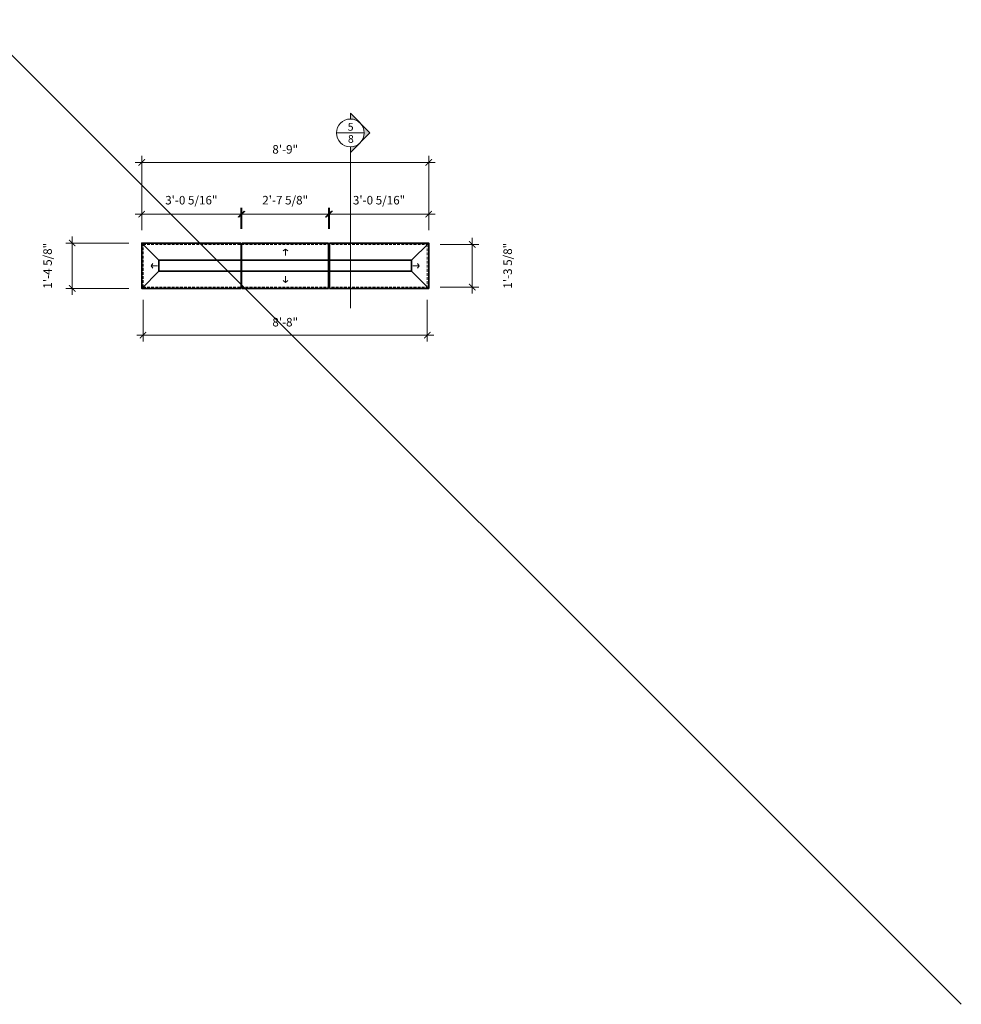
# Model space of a CAD drawing. Units: inches. Extents: x -8169 to 25847, y -8809 to 3743.
# Drawn here: x 15137 to 15481, y -8015 to -7655 of the extents above; entities that cross this region are included whole.
import ezdxf

# ---------------------------------------------------------------- set-up
doc = ezdxf.new("R2010")
doc.units = ezdxf.units.IN
doc.header["$LTSCALE"] = 4
doc.header["$MEASUREMENT"] = 0
doc.header["$PDMODE"] = 35
doc.linetypes.add('HIDDEN', pattern=[0.375, 0.25, -0.125])
doc.layers.add('0-STONE DIMS', color=8, linetype='Continuous')
doc.layers.add('MEDIUM', color=7, linetype='Continuous', lineweight=20)
doc.styles.add('AQ', font='ARCHQUIK.shx')
doc.styles.add('Info', font='TAHOMA.TTF')
doc.dimstyles.new('75', dxfattribs={"dimscale": 75, "dimtxt": 0.041667, "dimasz": 0.03125, "dimexe": 0.03125, "dimexo": 0.0625, "dimgap": 0.041667, "dimtad": 1, "dimdec": 4, "dimzin": 3, "dimdsep": 46, "dimlunit": 4, "dimtxsty": 'Info', "dimblk": 'ARCHTICK', "dimcen": 0, "dimdle": 0.03125, "dimclrd": 256, "dimclre": 256, "dimclrt": 7, "dimadec": 4, "dimazin": 0, "dimtfac": 1, "dimtdec": 4, "dimtmove": 2, "dimatfit": 3, "dimfxl": 0, "dimfrac": 2, "dimtolj": 1, "dimtzin": 0, "dimlwd": 5, "dimlwe": 5, "dimarcsym": 0})

# ---------------------------------------------------------------- blocks, each defined once
blk = doc.blocks.new('_ArchTick')
at = {"color": 0, "linetype": 'ByBlock', "const_width": 0.15}
blk.add_lwpolyline([(-0.5, -0.5), (0.5, 0.5)], dxfattribs=at)
blk = doc.blocks.new('*D232')
at = {"layer": '0-STONE DIMS', "linetype": 'Continuous', "lineweight": 5}
for p, q in [((15181.85, -7757.09), (15181.85, -7772.36)), ((15285.85, -7757.09), (15285.85, -7772.36)), ((15179.51, -7770.01), (15288.19, -7770.01))]:
    blk.add_line(p, q, dxfattribs=at)
at = {"layer": 'Defpoints', "color": 0, "linetype": 'Continuous', "lineweight": 18}
for p in [(15181.85, -7752.4), (15285.85, -7752.4), (15285.85, -7770.01)]:
    blk.add_point(p, dxfattribs=at)
at = {"layer": '0-STONE DIMS', "linetype": 'Continuous', "lineweight": 5, "xscale": 2.34375, "yscale": 2.34375, "zscale": 2.34375, "rotation": 180}
blk.add_blockref('_ArchTick', (15181.85, -7770.01), dxfattribs=at)
at = {"layer": '0-STONE DIMS', "linetype": 'Continuous', "lineweight": 5, "xscale": 2.34375, "yscale": 2.34375, "zscale": 2.34375}
blk.add_blockref('_ArchTick', (15285.85, -7770.01), dxfattribs=at)
at = {"layer": '0-STONE DIMS', "color": 7, "linetype": 'Continuous', "lineweight": 5, "insert": (15233.85, -7765.25), "char_height": 3.125, "attachment_point": 5, "style": 'Info'}
blk.add_mtext('\\A1;8\'-8"', dxfattribs=at)
blk = doc.blocks.new('*D234')
at = {"layer": '0-STONE DIMS', "linetype": 'Continuous', "lineweight": 5}
for p, q in [((15181.35, -7731.59), (15181.35, -7704.41)), ((15286.35, -7731.59), (15286.35, -7704.41)), ((15288.69, -7706.75), (15179.01, -7706.75))]:
    blk.add_line(p, q, dxfattribs=at)
at = {"layer": 'Defpoints', "color": 0, "linetype": 'Continuous', "lineweight": 18}
for p in [(15181.35, -7706.75), (15181.35, -7736.28), (15286.35, -7736.28)]:
    blk.add_point(p, dxfattribs=at)
at = {"layer": '0-STONE DIMS', "linetype": 'Continuous', "lineweight": 5, "xscale": 2.34375, "yscale": 2.34375, "zscale": 2.34375, "rotation": 180}
blk.add_blockref('_ArchTick', (15181.35, -7706.75), dxfattribs=at)
at = {"layer": '0-STONE DIMS', "linetype": 'Continuous', "lineweight": 5, "xscale": 2.34375, "yscale": 2.34375, "zscale": 2.34375}
blk.add_blockref('_ArchTick', (15286.35, -7706.75), dxfattribs=at)
at = {"layer": '0-STONE DIMS', "color": 7, "linetype": 'Continuous', "lineweight": 5, "insert": (15233.85, -7701.99), "char_height": 3.125, "attachment_point": 5, "style": 'Info'}
blk.add_mtext('\\A1;8\'-9"', dxfattribs=at)
blk = doc.blocks.new('*D235')
at = {"layer": '0-STONE DIMS', "linetype": 'Continuous', "lineweight": 5}
for p, q in [((15250.04, -7731.09), (15250.04, -7723.34)), ((15286.35, -7731.59), (15286.35, -7723.34)), ((15288.69, -7725.69), (15247.69, -7725.69))]:
    blk.add_line(p, q, dxfattribs=at)
at = {"layer": 'Defpoints', "color": 0, "linetype": 'Continuous', "lineweight": 18}
for p in [(15250.04, -7725.69), (15250.04, -7735.78), (15286.35, -7736.28)]:
    blk.add_point(p, dxfattribs=at)
at = {"layer": '0-STONE DIMS', "linetype": 'Continuous', "lineweight": 5, "xscale": 2.34375, "yscale": 2.34375, "zscale": 2.34375, "rotation": 180}
blk.add_blockref('_ArchTick', (15250.04, -7725.69), dxfattribs=at)
at = {"layer": '0-STONE DIMS', "linetype": 'Continuous', "lineweight": 5, "xscale": 2.34375, "yscale": 2.34375, "zscale": 2.34375}
blk.add_blockref('_ArchTick', (15286.35, -7725.69), dxfattribs=at)
at = {"layer": '0-STONE DIMS', "color": 7, "linetype": 'Continuous', "lineweight": 5, "insert": (15268.19, -7720.59), "char_height": 3.125, "attachment_point": 5, "style": 'Info'}
blk.add_mtext('\\A1;3\'-0 5/16"', dxfattribs=at)
blk = doc.blocks.new('*D236')
at = {"layer": '0-STONE DIMS', "linetype": 'Continuous', "lineweight": 5}
for p, q in [((15218.04, -7731.09), (15218.04, -7723.34)), ((15249.66, -7731.09), (15249.66, -7723.34)), ((15252.01, -7725.69), (15215.69, -7725.69))]:
    blk.add_line(p, q, dxfattribs=at)
at = {"layer": 'Defpoints', "color": 0, "linetype": 'Continuous', "lineweight": 18}
for p in [(15218.04, -7725.69), (15218.04, -7735.78), (15249.66, -7735.78)]:
    blk.add_point(p, dxfattribs=at)
at = {"layer": '0-STONE DIMS', "linetype": 'Continuous', "lineweight": 5, "xscale": 2.34375, "yscale": 2.34375, "zscale": 2.34375, "rotation": 180}
blk.add_blockref('_ArchTick', (15218.04, -7725.69), dxfattribs=at)
at = {"layer": '0-STONE DIMS', "linetype": 'Continuous', "lineweight": 5, "xscale": 2.34375, "yscale": 2.34375, "zscale": 2.34375}
blk.add_blockref('_ArchTick', (15249.66, -7725.69), dxfattribs=at)
at = {"layer": '0-STONE DIMS', "color": 7, "linetype": 'Continuous', "lineweight": 5, "insert": (15233.85, -7720.59), "char_height": 3.125, "attachment_point": 5, "style": 'Info'}
blk.add_mtext('\\A1;2\'-7 5/8"', dxfattribs=at)
blk = doc.blocks.new('*D237')
at = {"layer": '0-STONE DIMS', "linetype": 'Continuous', "lineweight": 5}
for p, q in [((15181.35, -7731.59), (15181.35, -7723.34)), ((15217.66, -7731.09), (15217.66, -7723.34)), ((15179.01, -7725.69), (15220.01, -7725.69))]:
    blk.add_line(p, q, dxfattribs=at)
at = {"layer": 'Defpoints', "color": 0, "linetype": 'Continuous', "lineweight": 18}
for p in [(15217.66, -7725.69), (15181.35, -7736.28), (15217.66, -7735.78)]:
    blk.add_point(p, dxfattribs=at)
at = {"layer": '0-STONE DIMS', "linetype": 'Continuous', "lineweight": 5, "xscale": 2.34375, "yscale": 2.34375, "zscale": 2.34375, "rotation": 180}
blk.add_blockref('_ArchTick', (15181.35, -7725.69), dxfattribs=at)
at = {"layer": '0-STONE DIMS', "linetype": 'Continuous', "lineweight": 5, "xscale": 2.34375, "yscale": 2.34375, "zscale": 2.34375}
blk.add_blockref('_ArchTick', (15217.66, -7725.69), dxfattribs=at)
at = {"layer": '0-STONE DIMS', "color": 7, "linetype": 'Continuous', "lineweight": 5, "insert": (15199.51, -7720.59), "char_height": 3.125, "attachment_point": 5, "style": 'Info'}
blk.add_mtext('\\A1;3\'-0 5/16"', dxfattribs=at)
blk = doc.blocks.new('DETARW')
h = blk.add_hatch(color=256)
h.paths.add_polyline_path([(-0.114, 0.114), (-0.228, 0), (-0.161, 0, -0.198912)])
h.paths.add_polyline_path([(0, 0.228), (-0.114, 0.114, -0.414214), (0.114, 0.114)])
h.paths.add_polyline_path([(0.114, 0.114, -0.198912), (0.161, 0), (0.228, 0)])
for p, q in [((-0.228, 0), (0, 0.228)), ((0.228, 0), (0, 0.228)), ((-0.161, 0), (-0.228, 0)), ((0.161, 0), (0.228, 0))]:
    blk.add_line(p, q)
blk = doc.blocks.new('*D239')
at = {"layer": '0-STONE DIMS', "linetype": 'Continuous', "lineweight": 5}
for p, q in [((15290.54, -7736.78), (15304.66, -7736.78)), ((15302.31, -7734.43), (15302.31, -7754.75)), ((15290.54, -7752.4), (15304.66, -7752.4))]:
    blk.add_line(p, q, dxfattribs=at)
at = {"layer": 'Defpoints', "color": 0, "linetype": 'Continuous', "lineweight": 18}
for p in [(15285.85, -7736.78), (15285.85, -7752.4), (15302.31, -7752.4)]:
    blk.add_point(p, dxfattribs=at)
at = {"layer": '0-STONE DIMS', "linetype": 'Continuous', "lineweight": 5, "xscale": 2.34375, "yscale": 2.34375, "zscale": 2.34375}
for p, rotation in [((15302.31, -7736.78), 90), ((15302.31, -7752.4), 270)]:
    blk.add_blockref('_ArchTick', p, dxfattribs=dict(at, rotation=rotation))
at = {"layer": '0-STONE DIMS', "color": 7, "linetype": 'Continuous', "lineweight": 5, "insert": (15315.26, -7744.59), "char_height": 3.125, "attachment_point": 5, "rotation": 90, "style": 'Info'}
blk.add_mtext('\\A1;1\'-3 5/8"', dxfattribs=at)
blk = doc.blocks.new('*D240')
at = {"layer": '0-STONE DIMS', "linetype": 'Continuous', "lineweight": 5}
for p, q in [((15155.91, -7733.93), (15155.91, -7755.25)), ((15176.66, -7736.28), (15153.57, -7736.28)), ((15176.66, -7752.9), (15153.57, -7752.9))]:
    blk.add_line(p, q, dxfattribs=at)
at = {"layer": 'Defpoints', "color": 0, "linetype": 'Continuous', "lineweight": 18}
for p in [(15181.35, -7736.28), (15155.91, -7752.9), (15181.35, -7752.9)]:
    blk.add_point(p, dxfattribs=at)
at = {"layer": '0-STONE DIMS', "linetype": 'Continuous', "lineweight": 5, "xscale": 2.34375, "yscale": 2.34375, "zscale": 2.34375}
for p, rotation in [((15155.91, -7736.28), 90), ((15155.91, -7752.9), 270)]:
    blk.add_blockref('_ArchTick', p, dxfattribs=dict(at, rotation=rotation))
at = {"layer": '0-STONE DIMS', "color": 7, "linetype": 'Continuous', "lineweight": 5, "insert": (15146.91, -7744.59), "char_height": 3.125, "attachment_point": 5, "rotation": 90, "style": 'Info'}
blk.add_mtext('\\A1;1\'-4 5/8"', dxfattribs=at)

msp = doc.modelspace()

# ---------------------------------------------------------------- linework, layer by layer
at = {"layer": '0-STONE DIMS', "color": 8, "linetype": 'Continuous', "lineweight": 18}
msp.add_line((13947.69606, -6481.41837), (15481.20917, -8014.93148), dxfattribs=at)
at = {"layer": '0-STONE DIMS', "color": 8, "linetype": 'Continuous', "lineweight": 5}
for p, q in [((15257.69612, -7701.04067), (15257.69612, -7760.16873)), ((15233.91208, -7738.48451), (15233.05847, -7739.15244)), ((15233.91208, -7740.80633), (15233.91208, -7738.48451)), ((15233.91208, -7738.48451), (15234.76568, -7739.15244)), ((15184.77924, -7744.68063), (15185.44716, -7743.82703)), ((15187.10106, -7744.68063), (15184.77924, -7744.68063)), ((15184.77924, -7744.68063), (15185.44716, -7745.53423)), ((15280.59918, -7744.68063), (15282.92101, -7744.68063)), ((15282.92101, -7744.68063), (15282.25308, -7743.82703)), ((15282.92101, -7744.68063), (15282.25308, -7745.53423)), ((15233.91208, -7748.37359), (15233.91208, -7750.69542)), ((15233.91208, -7750.69542), (15233.05847, -7750.02749)), ((15233.91208, -7750.69542), (15234.76568, -7750.02749))]:
    msp.add_line(p, q, dxfattribs=at)
at = {"layer": '0-STONE DIMS', "color": 7, "linetype": 'Continuous', "lineweight": 35}
for p, q in [((15187.66262, -7742.58997), (15181.35012, -7736.27747)), ((15280.03763, -7742.58997), (15286.35013, -7736.27747)), ((15187.66262, -7746.58996), (15181.35012, -7752.90246)), ((15280.03763, -7746.58996), (15286.35013, -7752.90246))]:
    msp.add_line(p, q, dxfattribs=at)
at = {"layer": '0-STONE DIMS', "color": 7, "linetype": 'Continuous', "lineweight": 30}
for p, q in [((15217.66262, -7736.27747), (15217.66262, -7752.90246)), ((15218.03762, -7752.90246), (15218.03762, -7736.27747)), ((15249.66262, -7752.90246), (15249.66262, -7736.27747)), ((15250.03762, -7736.27747), (15250.03762, -7752.90246))]:
    msp.add_line(p, q, dxfattribs=at)
at = {"layer": '0-STONE DIMS', "color": 8, "linetype": 'HIDDEN', "lineweight": 5}
msp.add_line((15285.85013, -7736.77746), (15285.85013, -7752.40246), dxfattribs=at)
at = {"layer": '0-STONE DIMS', "color": 7, "linetype": 'Continuous', "lineweight": 35}
for points in [[(15217.66262, -7752.90246), (15181.35012, -7752.90246), (15181.35012, -7736.27747), (15217.66262, -7736.27747)], [(15218.03762, -7736.27747), (15249.66262, -7736.27747)], [(15250.03762, -7736.27747), (15286.35013, -7736.27747), (15286.35013, -7752.90246), (15250.03762, -7752.90246)], [(15217.66262, -7746.58996), (15187.66262, -7746.58996), (15187.66262, -7742.58997), (15217.66262, -7742.58997)], [(15218.03762, -7742.58997), (15249.66262, -7742.58997)], [(15250.03762, -7742.58997), (15280.03763, -7742.58997), (15280.03763, -7746.58996), (15250.03762, -7746.58996)], [(15249.66262, -7746.58996), (15218.03762, -7746.58996)], [(15249.66262, -7752.90246), (15218.03762, -7752.90246)]]:
    msp.add_lwpolyline(points, dxfattribs=at)
at = {"layer": '0-STONE DIMS', "color": 8, "linetype": 'HIDDEN', "lineweight": 5}
for points in [[(15181.85012, -7752.40247), (15181.85012, -7736.77747), (15285.85013, -7736.77746)], [(15181.85012, -7752.40247), (15285.85013, -7752.40246)]]:
    msp.add_lwpolyline(points, dxfattribs=at)
at = {"layer": 'MEDIUM'}
msp.add_line((15262.77177, -7695.96501), (15252.62046, -7695.96501), dxfattribs=at)
msp.add_circle((15257.69612, -7695.96501), 5.07566, dxfattribs=at)

# ---------------------------------------------------------------- block references
at = {"layer": 'MEDIUM', "xscale": 31.49234750115284, "yscale": 31.49234750115284, "zscale": 31.49234750115324, "rotation": 270}
msp.add_blockref('DETARW', (15257.69612, -7695.96501), dxfattribs=at)

# ---------------------------------------------------------------- texts
at = {"layer": 'MEDIUM', "style": 'AQ'}
for s, p in [('5', (15256.72182, -7695.17441)), ('8', (15256.79231, -7699.58604))]:
    msp.add_text(s, height=2.83939, dxfattribs=at).set_placement(p)

# ---------------------------------------------------------------- dimensions: what is measured, and where the dimension line sits
at = {"layer": '0-STONE DIMS', "color": 8, "linetype": 'Continuous', "lineweight": 5}
for base, p1, p2, picture, middle in [((15181.35012, -7706.75048), (15286.35013, -7736.27747), (15181.35012, -7736.27747), '*D234', (15233.85012, -7701.99162)), ((15285.85013, -7770.01153), (15181.85012, -7752.40247), (15285.85013, -7752.40246), '*D232', (15233.85012, -7765.25267))]:
    dim = msp.add_linear_dim(base=base, p1=p1, p2=p2, dimstyle='75', dxfattribs=at)
    dim.commit()
    dim.dimension.update_dxf_attribs({"geometry": picture, "text_midpoint": middle})
at = {"layer": '0-STONE DIMS', "color": 7, "linetype": 'Continuous', "lineweight": 5}
dim = msp.add_linear_dim(base=(15217.66262, -7725.68654), p1=(15181.35012, -7736.27747), p2=(15217.66262, -7735.77747), angle=180, dimstyle='75', dxfattribs=at)
dim.commit()
dim.dimension.update_dxf_attribs({"geometry": '*D237', "text_midpoint": (15199.50637, -7720.58874)})
for base, p1, p2, picture, middle in [((15218.03762, -7725.68654), (15249.66262, -7735.77747), (15218.03762, -7735.77747), '*D236', (15233.85012, -7720.58874)), ((15250.03762, -7725.68654), (15286.35013, -7736.27747), (15250.03762, -7735.77747), '*D235', (15268.19387, -7720.58874))]:
    dim = msp.add_linear_dim(base=base, p1=p1, p2=p2, dimstyle='75', dxfattribs=at)
    dim.commit()
    dim.dimension.update_dxf_attribs({"geometry": picture, "text_midpoint": middle})
at = {"layer": '0-STONE DIMS', "color": 6, "linetype": 'Continuous', "lineweight": 5}
for base, p1, p2, picture, middle in [((15155.90934, -7752.90246), (15181.35012, -7736.27747), (15181.35012, -7752.90246), '*D240', (15146.90529, -7744.58996)), ((15302.31266, -7752.40246), (15285.85013, -7736.77747), (15285.85013, -7752.40246), '*D239', (15315.26232, -7744.58996))]:
    dim = msp.add_linear_dim(base=base, p1=p1, p2=p2, angle=90, dimstyle='75', dxfattribs=at)
    dim.commit()
    dim.dimension.update_dxf_attribs({"geometry": picture, "text_midpoint": middle})

doc.saveas('drawing.dxf')
